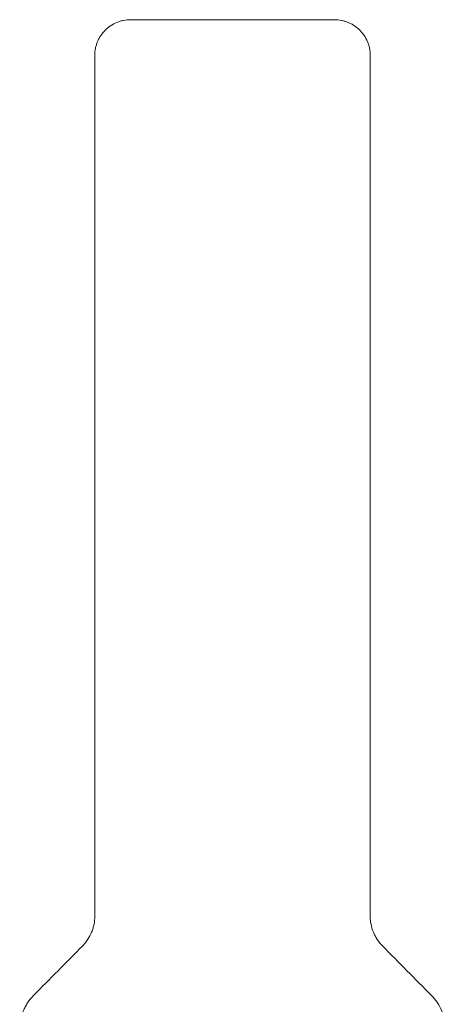
# Model space of a CAD drawing. Units: millimetres. Extents: x -10677 to 10676, y -9323 to 9323.
# Drawn here: x -1760 to -1284, y -6289 to -5188 of the extents above; entities that cross this region are included whole.
import ezdxf

# ---------------------------------------------------------------- set-up
doc = ezdxf.new("R2010")
doc.units = ezdxf.units.MM
doc.header["$LTSCALE"] = 20
doc.layers.add('2d', color=230, linetype='Continuous')

msp = doc.modelspace()

# ---------------------------------------------------------------- linework, layer by layer
at = {"layer": '2d', "lineweight": 0}
for p, q in [((-1408.1, -5188), (-1636.1, -5188)), ((-1676.1, -5227.6), (-1676.1, -5227.9)), ((-1676.1, -6190.5), (-1676.1, -5227.7)), ((-1676.1, -5227.9), (-1676.1, -5230.3)), ((-1368.1, -5227.6), (-1368.1, -5227.9)), ((-1368.1, -5227.7), (-1368.1, -6190.5)), ((-1368.1, -5227.9), (-1368.1, -5230.3))]:
    msp.add_line(p, q, dxfattribs=at)
for points, knots in [([(-1636.1, -5188), (-1638.8, -5188), (-1641.4, -5188.3), (-1645.2, -5189), (-1646.5, -5189.3), (-1648.4, -5189.9), (-1649, -5190.1), (-1650.2, -5190.6), (-1650.9, -5190.8), (-1653.9, -5192), (-1656.2, -5193.3), (-1658.9, -5195.1), (-1659.4, -5195.4), (-1660.5, -5196.2), (-1661, -5196.6), (-1662.6, -5197.9), (-1663.5, -5198.7), (-1666.3, -5201.5), (-1667.9, -5203.5), (-1669.8, -5206.2), (-1670.1, -5206.7), (-1670.8, -5207.9), (-1671.1, -5208.4), (-1672, -5210.1), (-1673.2, -5212.5), (-1674, -5214.9), (-1674.6, -5216.8), (-1674.8, -5217.4), (-1675.1, -5218.7), (-1675.3, -5219.3), (-1675.9, -5222.5), (-1676.1, -5225.1), (-1676.1, -5227.7)], [0, 0, 0, 0, 0.00782527, 0.00782527, 0.01173791, 0.01173791, 0.01369423, 0.01369423, 0.01565055, 0.01565055, 0.02347582, 0.02347582, 0.02543214, 0.02543214, 0.02738846, 0.02738846, 0.0313011, 0.0313011, 0.03912637, 0.03912637, 0.04108269, 0.04108269, 0.04303901, 0.04303901, 0.04695164, 0.05086428, 0.05086428, 0.0528206, 0.0528206, 0.05477692, 0.05477692, 0.06260219, 0.06260219, 0.06260219, 0.06260219]), ([(-1368.1, -5227.7), (-1368.1, -5225.1), (-1368.4, -5222.5), (-1369.1, -5218.7), (-1369.5, -5217.5), (-1370, -5215.6), (-1370.2, -5215), (-1370.7, -5213.7), (-1370.9, -5213.1), (-1372.2, -5210.1), (-1373.4, -5207.8), (-1375.2, -5205.2), (-1375.6, -5204.6), (-1376.4, -5203.6), (-1376.8, -5203.1), (-1378, -5201.5), (-1378.9, -5200.6), (-1381.7, -5197.8), (-1383.7, -5196.2), (-1386.4, -5194.4), (-1387, -5194), (-1388.1, -5193.3), (-1388.7, -5193), (-1390.4, -5192.1), (-1392.8, -5191), (-1395.2, -5190.1), (-1397.1, -5189.6), (-1397.7, -5189.4), (-1399, -5189.1), (-1399.6, -5188.9), (-1402.9, -5188.3), (-1405.5, -5188), (-1408.1, -5188)], [0, 0, 0, 0, 0.00782526, 0.00782526, 0.0117379, 0.0117379, 0.01369421, 0.01369421, 0.01565053, 0.01565053, 0.02347579, 0.02347579, 0.02543211, 0.02543211, 0.02738843, 0.02738843, 0.03130106, 0.03130106, 0.03912632, 0.03912632, 0.04108264, 0.04108264, 0.04303896, 0.04303896, 0.04695159, 0.05086422, 0.05086422, 0.05282054, 0.05282054, 0.05477685, 0.05477685, 0.06260212, 0.06260212, 0.06260212, 0.06260212]), ([(-1676.1, -6190.5), (-1676.1, -6193.6), (-1676.4, -6196.6), (-1677.3, -6201.1), (-1677.7, -6202.6), (-1678.6, -6205.5), (-1679.1, -6207), (-1680.8, -6211.3), (-1682.2, -6213.9), (-1684.8, -6217.8), (-1685.7, -6219), (-1687.6, -6221.4), (-1688.6, -6222.6), (-1689.7, -6223.7)], [0, 0, 0, 0, 0.00914096, 0.00914096, 0.01371144, 0.01371144, 0.01828192, 0.01828192, 0.02742288, 0.02742288, 0.03199336, 0.03199336, 0.03656384, 0.03656384, 0.03656384, 0.03656384]), ([(-1354.5, -6223.7), (-1356.7, -6221.5), (-1358.6, -6219.1), (-1361.2, -6215.3), (-1361.9, -6214), (-1363.4, -6211.3), (-1364, -6209.9), (-1365.8, -6205.6), (-1366.6, -6202.7), (-1367.5, -6198.2), (-1367.8, -6196.7), (-1368.1, -6193.6), (-1368.1, -6192.1), (-1368.1, -6190.5)], [0, 0, 0, 0, 0.00914095, 0.00914095, 0.01371143, 0.01371143, 0.01828191, 0.01828191, 0.02742286, 0.02742286, 0.03199334, 0.03199334, 0.03656382, 0.03656382, 0.03656382, 0.03656382]), ([(-1744.8, -6279.5), (-1747.3, -6282), (-1749.4, -6284.7), (-1752.3, -6289), (-1753.1, -6290.4), (-1754.4, -6292.7), (-1754.7, -6293.5), (-1755.5, -6295.1), (-1755.8, -6295.9), (-1757.5, -6299.9), (-1758.5, -6303.2), (-1759.5, -6308.2), (-1759.7, -6309.9), (-1760.1, -6313.4), (-1760.1, -6315.2), (-1760.1, -6316.9)], [0, 0, 0, 0, 0.01030789, 0.01030789, 0.01546184, 0.01546184, 0.01803881, 0.01803881, 0.02061578, 0.02061578, 0.03092368, 0.03092368, 0.03607762, 0.03607762, 0.04123157, 0.04123157, 0.04123157, 0.04123157]), ([(-1284.1, -6316.9), (-1284.1, -6313.4), (-1284.5, -6310), (-1285.5, -6304.9), (-1285.9, -6303.3), (-1286.6, -6300.8), (-1286.9, -6299.9), (-1287.5, -6298.3), (-1287.8, -6297.5), (-1289.4, -6293.5), (-1291, -6290.5), (-1293.9, -6286.1), (-1294.9, -6284.7), (-1297.1, -6282), (-1298.2, -6280.7), (-1299.5, -6279.5)], [0, 0, 0, 0, 0.01030789, 0.01030789, 0.01546183, 0.01546183, 0.0180388, 0.0180388, 0.02061577, 0.02061577, 0.03092366, 0.03092366, 0.0360776, 0.0360776, 0.04123154, 0.04123154, 0.04123154, 0.04123154])]:
    msp.add_open_spline(points, degree=3, knots=knots, dxfattribs=at)
for points in [[(-1676.1, -5227.7), (-1676.1, -5227.8), (-1676.1, -5227.9), (-1676.1, -5228)], [(-1676.1, -5227.9), (-1676.1, -5228), (-1676.1, -5228), (-1676.1, -5228)], [(-1676.1, -5230.3), (-1676.1, -5230.3), (-1676.1, -5230.3), (-1676.1, -5230.3)], [(-1368.1, -5228), (-1368.1, -5227.9), (-1368.1, -5227.8), (-1368.1, -5227.7)], [(-1368.1, -5230.3), (-1368.1, -5230.3), (-1368.1, -5230.3), (-1368.1, -5230.3)], [(-1676.1, -6190.6), (-1676.1, -6190.7), (-1676.1, -6190.7), (-1676.1, -6190.8)], [(-1368.1, -6190.5), (-1368.1, -6190.5), (-1368.1, -6190.6), (-1368.1, -6190.6)], [(-1368.1, -6190.8), (-1368.1, -6190.7), (-1368.1, -6190.7), (-1368.1, -6190.6)], [(-1368.1, -6190.6), (-1368.1, -6190.7), (-1368.1, -6190.8), (-1368.1, -6190.9)], [(-1689.7, -6223.7), (-1708.1, -6242.3), (-1726.5, -6260.9), (-1744.8, -6279.5)], [(-1299.5, -6279.5), (-1317.8, -6260.9), (-1336.2, -6242.3), (-1354.5, -6223.7)]]:
    msp.add_open_spline(points, degree=3, dxfattribs=at)

doc.saveas('drawing.dxf')
